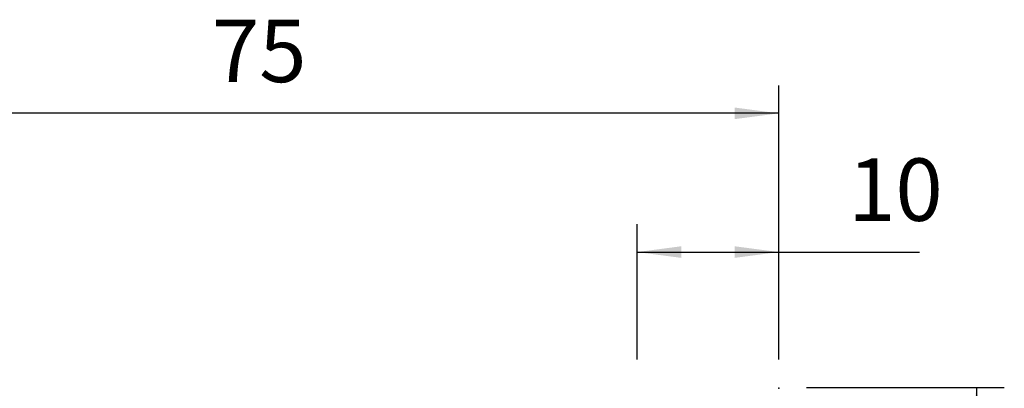
# Model space of a CAD drawing. Extents: x -36 to 91, y -28 to 44.
# Drawn here: x 20 to 91, y 18 to 44 of the extents above; entities that cross this region are included whole.
import ezdxf

# ---------------------------------------------------------------- set-up
doc = ezdxf.new("R2010")
doc.units = 0
doc.header["$MEASUREMENT"] = 0
doc.layers.get('0').update_dxf_attribs({"linetype": 'CONTINUOUS'})
doc.layers.add('2', color=7, linetype='CONTINUOUS')
doc.styles.add('SANDVIK_STYLE', font='simplex.shx', dxfattribs={"height": 3})
doc.styles.get("Standard").update_dxf_attribs({"font": 'simplex.shx'})
doc.dimstyles.new('SANDVIK_DIM', dxfattribs={"dimscale": 0, "dimtxt": 4.5, "dimasz": 4.57, "dimexe": 5, "dimexo": 0, "dimgap": 2.3, "dimtad": 1, "dimdsep": 46, "dimtxsty": 'SANDVIK_STYLE', "dimcen": 0.09, "dimclrd": 256, "dimclre": 256, "dimclrt": 256, "dimadec": 0, "dimazin": 0, "dimtfac": 1, "dimtofl": 0, "dimtmove": 2, "dimatfit": 3, "dimfxl": 1, "dimtolj": 1, "dimtzin": 0, "dimarcsym": 0})

# ---------------------------------------------------------------- blocks, each defined once
blk = doc.blocks.new('*D0')
for p, q in [((0, 18), (0, 39.75)), ((75, 20), (75, 39.75)), ((75, 37.75), (0, 37.75))]:
    blk.add_line(p, q)
for points in [[(0, 37.75), (3.175, 38.167997), (3.175, 37.332003)], [(75, 37.75), (71.825, 37.332003), (71.825, 38.167997)]]:
    blk.add_solid(points)
blk.add_text('75', height=4.5).set_placement((34.166447, 40))
blk = doc.blocks.new('*D2')
for p, q in [((77, 18), (91.25, 18)), ((89.25, 18), (89.25, -18)), ((77, -18), (91.25, -18))]:
    blk.add_line(p, q)
for points in [[(89.25, 18), (89.667997, 14.825), (88.832003, 14.825)], [(89.25, -18), (88.832003, -14.825), (89.667997, -14.825)]]:
    blk.add_solid(points)
blk.add_text('%%c36', height=4.5, rotation=90).set_placement((87, -6.01727))
blk = doc.blocks.new('*D3')
for p, q in [((64.8, 20), (64.8, 29.75)), ((75, 20), (75, 29.75)), ((64.8, 27.75), (85.148355, 27.75))]:
    blk.add_line(p, q)
for points in [[(64.8, 27.75), (67.975, 28.167997), (67.975, 27.332003)], [(75, 27.75), (71.825, 27.332003), (71.825, 28.167997)]]:
    blk.add_solid(points)
blk.add_text('10', height=4.5).set_placement((80, 30))

msp = doc.modelspace()

# ---------------------------------------------------------------- linework, layer by layer
at = {"layer": '2'}
msp.add_point((75, 17.935), dxfattribs=at)

# ---------------------------------------------------------------- dimensions: what is measured, and where the dimension line sits
for base, p2, text, picture, middle in [((0, 37.75), (0, 18), '75', '*D0', (34.166447, 40)), ((64.8, 27.75), (64.8, 20), '10', '*D3', (80, 30))]:
    dim = msp.add_linear_dim(base=base, p1=(75, 20), p2=p2, text=text, dimstyle='SANDVIK_DIM', dxfattribs=at)
    dim.commit()
    dim.dimension.update_dxf_attribs({"geometry": picture, "text_midpoint": middle})
dim = msp.add_linear_dim(base=(89.25, -18), p1=(77, 18), p2=(77, -18), angle=90, text='%%c36', dimstyle='SANDVIK_DIM', dxfattribs=at)
dim.commit()
dim.dimension.update_dxf_attribs({"geometry": '*D2', "text_midpoint": (87, -6.01727)})

doc.saveas('drawing.dxf')
